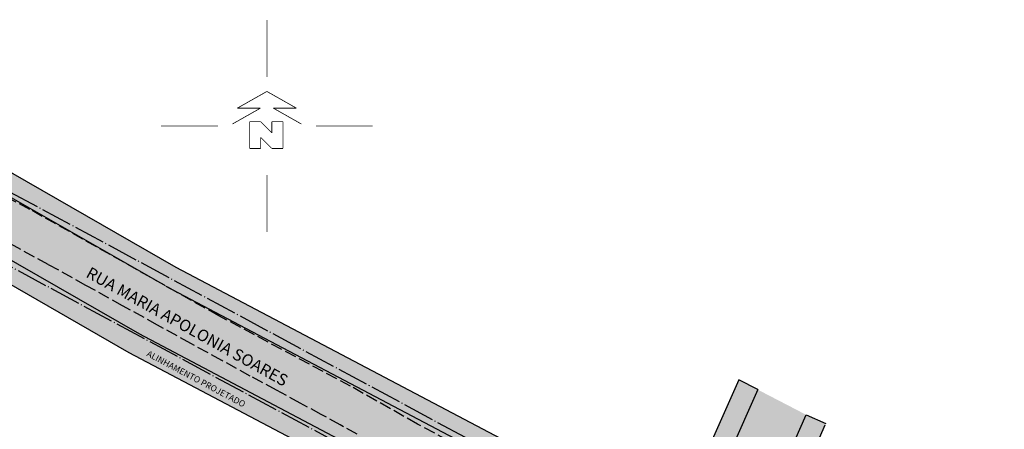
# Model space of a CAD drawing. Extents: x 182974 to 183393, y 1669811 to 1670084.
# Drawn here: x 183101 to 183228, y 1669992 to 1670044 of the extents above; entities that cross this region are included whole.
import ezdxf

# ---------------------------------------------------------------- set-up
doc = ezdxf.new("R2010")
doc.units = 0
doc.header["$MEASUREMENT"] = 0
for name, pattern in [('CERCA', [4.7, 4, -0.35, 0, -0.35]), ('CONTINUO', [0]), ('HIDDEN', [2, 1.5, -0.5])]:
    doc.linetypes.add(name, pattern=pattern)
for name, color, linetype in [('alin projetado', 170, 'CONTINUOUS'), ('BE', 1, 'CONTINUO'), ('FOLHA_SELO', 7, 'CONTINUO'), ('hachura', 251, 'CONTINUOUS'), ('Texto', 2, 'CONTINUOUS'), ('VERTICE-ALINH', 1, 'CONTINUO')]:
    doc.layers.add(name, color=color, linetype=linetype)
doc.styles.get("Standard").update_dxf_attribs({"font": 'ARIALN.TTF'})

# ---------------------------------------------------------------- blocks, each defined once
blk = doc.blocks.new('49BC4D0')
at = {"layer": 'FOLHA_SELO', "color": 7, "linetype": 'CONTINUO', "const_width": 0.1}
for points in [[(-0.175035, 13.302027), (-0.175035, 6.014578)], [(-0.175035, 6.014578), (-0.175035, 9.301075)], [(-0.175035, 4.156993), (-3.969058, 2.013625)], [(3.618988, 2.013625), (-0.175035, 4.156993)], [(-1.001509, 2.013625), (-4.597323, -0.017768)], [(-1.001509, 2.013625), (-3.969058, 2.013625)], [(0.651439, 2.013625), (3.618988, 2.013625)], [(0.651439, 2.013625), (4.247253, -0.017768)], [(-0.966613, 0.27539), (-2.395525, 0.27539)], [(-2.395525, 0.27539), (-2.395525, -3.153998)], [(0.462299, -1.153522), (-0.966613, 0.27539)], [(1.89121, 0.27539), (0.462299, 0.27539)], [(0.462299, 0.27539), (0.462299, -1.153522)], [(1.89121, 0.27539), (1.89121, -3.153998)], [(-6.462246, -0.272634), (-13.749696, -0.272634)], [(6.112177, -0.272634), (13.399626, -0.272634)], [(0.462299, -3.153998), (-0.966613, -1.725087)], [(-0.966613, -3.153998), (-0.966613, -1.725087)], [(-2.395525, -3.153998), (-0.966613, -3.153998)], [(1.89121, -3.153998), (0.462299, -3.153998)], [(-0.175035, -6.559845), (-0.175035, -13.847295)]]:
    blk.add_lwpolyline(points, dxfattribs=at)

msp = doc.modelspace()

# ---------------------------------------------------------------- hatches: boundary and pattern name
at = {"layer": 'hachura', "linetype": 'Continuous'}
for points in [[(183116.656, 1670004.021), (183181.298, 1669969.995), (183183.816, 1669976.58), (183120.025, 1670010.157), (183065.858, 1670041.157), (183064.192, 1670034.045)], [(183188.59, 1669962.841, -0.4339834), (183192.385, 1669964.159), (183223.144, 1669947.968), (183226.405, 1669954.163), (183194.902, 1669970.744, -0.3947251), (183193.669, 1669974.293), (183202.261, 1669993.661), (183196.034, 1669996.888), (183187.611, 1669977.899, -0.4339743), (183183.816, 1669976.58), (183181.298, 1669969.995, -0.3947169), (183182.531, 1669966.447), (183177.02, 1669954.022), (183160.471, 1669925.972, -0.4064109), (183157.105, 1669925.056), (183156.828, 1669925.21), (183153.27, 1669919.178), (183157.926, 1669916.597, -0.3884386), (183158.999, 1669913.397), (183124.077, 1669834.667), (183130.475, 1669831.829)]]:
    msp.add_hatch(color=254, dxfattribs=at).paths.add_polyline_path(points)
h = msp.add_hatch(color=255, dxfattribs=at)
h.paths.add_polyline_path([(183183.816, 1669976.58, 0.4339743), (183187.611, 1669977.899), (183196.034, 1669996.888), (183193.588, 1669998.156), (183185.097, 1669979.014), (183121.349, 1670012.568), (183094.286, 1670028.056), (183092.921, 1670025.669), (183120.025, 1670010.157)])
h.paths.add_polyline_path([(183180.017, 1669967.562), (183181.298, 1669969.995), (183116.656, 1670004.021), (183090.445, 1670019.021), (183089.079, 1670016.634), (183115.332, 1670001.61)])
h.paths.add_polyline_path([(183032.876, 1669986.159), (183031.282, 1669984.129), (183128.856, 1669940.72), (183156.828, 1669925.21), (183158.099, 1669927.364), (183130.028, 1669942.929)])
h.paths.add_polyline_path([(183121.211, 1669933.718), (183123.316, 1669932.476), (183123.367, 1669932.452, 0.4481393), (183122.23, 1669936.006), (183026.823, 1669978.451), (183025.233, 1669976.425)])
h = msp.add_hatch(color=255, dxfattribs=at)
h.paths.add_polyline_path([(183121.563, 1669835.782), (183124.077, 1669834.667), (183158.999, 1669913.397, 0.3884386), (183157.926, 1669916.597), (183153.27, 1669919.178), (183151.999, 1669917.024), (183156.438, 1669914.406)])
h.paths.add_polyline_path([(183130.475, 1669831.829), (183132.989, 1669830.714), (183191.104, 1669961.726), (183221.863, 1669945.535), (183223.144, 1669947.968), (183192.385, 1669964.159, 0.4339834), (183188.59, 1669962.841)])
h.paths.add_polyline_path([(183196.183, 1669973.178), (183204.775, 1669992.546), (183202.261, 1669993.661), (183193.669, 1669974.293, 0.3947251), (183194.902, 1669970.744), (183226.404, 1669954.163), (183227.685, 1669956.597)])

# ---------------------------------------------------------------- linework, layer by layer
at = {"layer": 'alin projetado', "linetype": 'Continuous'}
for p, q in [((183121.349, 1670012.568), (183067.224, 1670043.544)), ((183119.983, 1670010.181), (183065.858, 1670041.157)), ((183116.698, 1670003.997), (183064.192, 1670034.045)), ((183115.332, 1670001.61), (183062.826, 1670031.658)), ((183185.097, 1669979.014), (183121.349, 1670012.568)), ((183183.816, 1669976.58), (183120.068, 1670010.134)), ((183181.298, 1669969.995), (183116.613, 1670004.043)), ((183180.017, 1669967.562), (183115.332, 1670001.61)), ((183193.588, 1669998.156), (183185.097, 1669979.014)), ((183196.034, 1669996.888), (183187.611, 1669977.899)), ((183193.669, 1669974.293), (183202.261, 1669993.661)), ((183196.183, 1669973.178), (183204.707, 1669992.394))]:
    msp.add_line(p, q, dxfattribs=at)
at = {"layer": 'BE', "linetype": 'HIDDEN'}
for p, q in [((183102.581, 1670020), (183076.909, 1670033.407)), ((183126.832, 1670006.367), (183102.581, 1670020)), ((183104.938, 1670012.932), (183099.977, 1670015.637)), ((183109.791, 1670010.259), (183104.938, 1670012.932)), ((183114.491, 1670007.655), (183109.791, 1670010.259)), ((183118.992, 1670005.158), (183114.491, 1670007.655)), ((183143.768, 1669997.326), (183126.832, 1670006.367)), ((183123.246, 1670002.807), (183118.992, 1670005.158)), ((183127.215, 1670000.632), (183123.246, 1670002.807)), ((183130.884, 1669998.637), (183127.215, 1670000.632)), ((183134.243, 1669996.82), (183130.884, 1669998.637)), ((183137.285, 1669995.176), (183134.243, 1669996.82)), ((183152.351, 1669992.483), (183143.768, 1669997.326)), ((183140.002, 1669993.704), (183137.285, 1669995.176)), ((183142.407, 1669992.389), (183140.002, 1669993.704)), ((183168.635, 1669983.688), (183152.351, 1669992.483)), ((183144.607, 1669991.177), (183142.407, 1669992.389))]:
    msp.add_line(p, q, dxfattribs=at)
at = {"layer": 'hachura', "color": 254, "linetype": 'Continuous'}
for p, q in [((183196.034, 1669996.888), (183193.588, 1669998.156)), ((183202.261, 1669993.661), (183204.775, 1669992.546))]:
    msp.add_line(p, q, dxfattribs=at)
at = {"layer": 'VERTICE-ALINH', "linetype": 'CERCA'}
for p, q in [((183066.171, 1670040.474), (183161.258, 1669989.287)), ((183071.482, 1670028.086), (183165.079, 1669977.702))]:
    msp.add_line(p, q, dxfattribs=at)

# ---------------------------------------------------------------- block references
at = {"layer": 'VERTICE-ALINH', "color": 255}
msp.add_blockref('49BC4D0', (183133.19, 1670030.967), dxfattribs=at)

# ---------------------------------------------------------------- texts
at = {"layer": 'alin projetado', "linetype": 'Continuous', "insert": (183117.876, 1670001.95), "char_height": 0.8, "width": 15.12158, "attachment_point": 1, "rotation": 331.96259}
msp.add_mtext('{\\fArial|b0|i0|c0|p34;ALINHAMENTO PROJETADO}', dxfattribs=at)
at = {"layer": 'Texto', "color": 3, "linetype": 'Continuous', "insert": (183110.391, 1670012.701), "char_height": 1.5, "width": 32.93313, "attachment_point": 1, "rotation": 331}
msp.add_mtext('{\\fArial|b0|i0|c0|p34;RUA MARIA APOLONIA SOARES}', dxfattribs=at)

doc.saveas('drawing.dxf')
